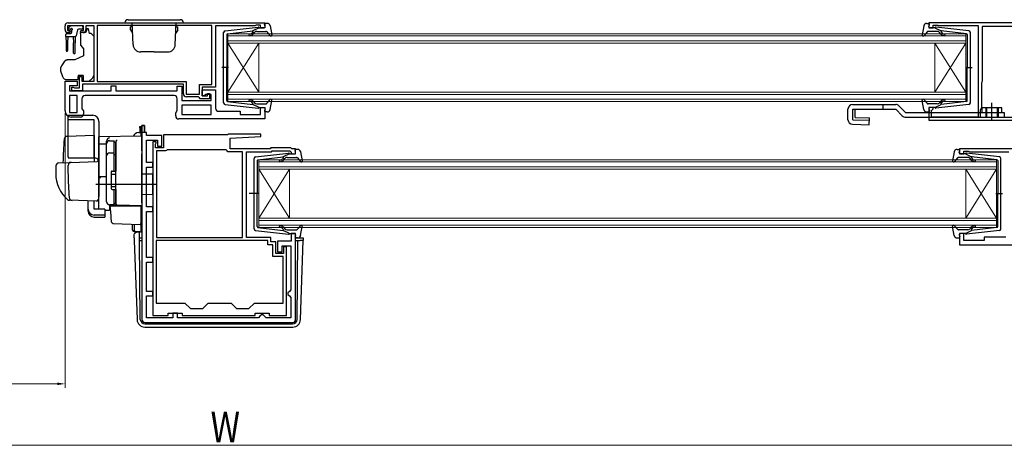
# Model space of a CAD drawing. Extents: x 0 to 990, y 0 to 1602.
# Drawn here: x 295 to 616, y 1015 to 1153 of the extents above; entities that cross this region are included whole.
import ezdxf

# ---------------------------------------------------------------- set-up
doc = ezdxf.new("R2010")
doc.units = 0
doc.linetypes.add('YHIDDEN_1', pattern=[4, 3, -1])
for name, color, linetype, lineweight in [('YKK_11', 7, 'CONTINUOUS', 30), ('YKK_12', 2, 'CONTINUOUS', 13), ('YKK_13', 4, 'CONTINUOUS', 30), ('YKK_D', 6, 'CONTINUOUS', 13)]:
    doc.layers.add(name, color=color, linetype=linetype, lineweight=lineweight)
doc.styles.add('text-b', font='extslim2.shx', dxfattribs={"width": 0.8, "bigfont": 'extfont2.shx'})

msp = doc.modelspace()

# ---------------------------------------------------------------- linework, layer by layer
at = {"layer": 'YKK_11', "linetype": 'ByBlock', "lineweight": -2, "ltscale": 0.5}
for p, q in [((310, 1149.86), (310, 1151.06)), ((316, 1151.06), (310.8, 1151.06)), ((310.8, 1151.06), (310.8, 1149.56)), ((311, 1152.06), (375, 1152.06)), ((316, 1149.56), (316, 1151.06)), ((319.5, 1151.06), (316.8, 1151.06)), ((316.8, 1151.06), (316.8, 1149.86)), ((319.5, 1133.06), (319.5, 1151.06)), ((357.7, 1151.16), (320.4, 1151.16)), ((357.7, 1151.16), (320.4, 1151.16)), ((320.4, 1151.16), (320.4, 1132.96)), ((357.7, 1131.96), (357.7, 1151.16)), ((371.7, 1151.06), (359, 1151.06)), ((359, 1151.06), (359, 1131.06)), ((371.92, 1151.16), (371.7, 1151.06)), ((372.15, 1151.26), (371.92, 1151.16)), ((373.6, 1151.26), (372.15, 1151.26)), ((373.6, 1150.46), (373.6, 1151.26)), ((375, 1150.46), (373.6, 1150.46)), ((375, 1152.06), (375, 1150.46)), ((641, 1152.06), (591, 1152.06)), ((591, 1152.06), (591, 1150.46)), ((591, 1150.46), (592.4, 1150.46)), ((592.4, 1150.46), (592.4, 1151.26)), ((592.4, 1151.26), (593.97, 1151.26)), ((593.97, 1151.26), (594.13, 1151.21)), ((594.13, 1151.21), (594.3, 1151.16)), ((594.3, 1151.16), (607, 1151.16)), ((607, 1151.16), (607, 1121.36)), ((639.8, 1150.86), (608.3, 1150.86)), ((608.3, 1150.86), (608.3, 1132.96)), ((310.8, 1149.56), (311.6, 1149.56)), ((311.5, 1148.86), (311, 1148.86)), ((311.9, 1149.26), (311.5, 1148.86)), ((311.6, 1149.56), (311.9, 1149.26)), ((314.9, 1149.26), (315.2, 1149.56)), ((315.3, 1148.86), (314.9, 1149.26)), ((315.2, 1149.56), (316, 1149.56)), ((315.8, 1148.86), (315.3, 1148.86)), ((314.7, 1130.86), (314.7, 1134.56)), ((314.7, 1134.56), (315.5, 1134.56)), ((315.5, 1134.56), (315.5, 1133.06)), ((310, 1123.36), (310, 1133.06)), ((310, 1133.06), (314, 1133.06)), ((314, 1131.56), (311.5, 1131.56)), ((311.5, 1131.56), (311.5, 1129.86)), ((312.2, 1129.86), (312.2, 1131.06)), ((312.2, 1131.06), (312.6, 1131.06)), ((312.6, 1131.06), (312.82, 1130.96)), ((312.82, 1130.96), (313.05, 1130.86)), ((313.05, 1130.86), (314.7, 1130.86)), ((314, 1133.06), (314, 1131.56)), ((315.5, 1133.06), (319.5, 1133.06)), ((348.5, 1132.06), (315.7, 1132.06)), ((315.7, 1132.06), (315.7, 1129.86)), ((320.4, 1132.96), (349.4, 1132.96)), ((325, 1129.86), (325, 1131.56)), ((325, 1131.56), (326.5, 1131.56)), ((326.5, 1131.56), (326.5, 1129.86)), ((346.5, 1129.86), (346.5, 1131.46)), ((346.5, 1131.46), (348, 1131.46)), ((348, 1131.46), (348, 1126.76)), ((348.5, 1128.96), (348.5, 1132.06)), ((349.4, 1132.96), (349.4, 1128.86)), ((353.7, 1128.86), (353.7, 1131.96)), ((353.7, 1131.96), (357.7, 1131.96)), ((359, 1131.06), (354.6, 1131.06)), ((354.6, 1131.06), (354.6, 1128.26)), ((608.2, 1132.74), (608.1, 1132.52)), ((608.1, 1132.52), (608.1, 1124.36)), ((608.3, 1132.96), (608.2, 1132.74)), ((311.5, 1129.86), (325, 1129.86)), ((314, 1128.36), (311.5, 1128.36)), ((311.5, 1128.36), (311.5, 1122.86)), ((315.7, 1129.86), (312.2, 1129.86)), ((314, 1122.86), (314, 1128.36)), ((314, 1122.86), (314, 1128.36)), ((345.5, 1128.36), (316.5, 1128.36)), ((326.5, 1129.86), (346.5, 1129.86)), ((349.4, 1128.86), (353.7, 1128.86)), ((353.4, 1127.96), (349.5, 1127.96)), ((353.7, 1127.66), (353.4, 1127.96)), ((354, 1127.36), (353.7, 1127.66)), ((354.6, 1128.26), (354.6, 1130.26)), ((354.6, 1130.26), (359, 1130.26)), ((354.6, 1128.26), (356.3, 1128.26)), ((355.3, 1128.26), (354.6, 1128.26)), ((355.8, 1128.76), (355.3, 1128.26)), ((357.5, 1128.76), (355.8, 1128.76)), ((356.3, 1128.26), (356.3, 1129.06)), ((356.3, 1129.06), (357, 1129.06)), ((357, 1129.06), (357, 1127.36)), ((357.5, 1126.76), (357.5, 1128.76)), ((359, 1130.26), (359, 1124.26)), ((315.5, 1127.36), (315.5, 1124.08)), ((346.5, 1123.48), (346.5, 1127.36)), ((348, 1126.76), (357.5, 1126.76)), ((357.5, 1125.26), (348, 1125.26)), ((357.5, 1125.26), (348, 1125.26)), ((348, 1125.26), (348, 1122.26)), ((357, 1127.36), (354, 1127.36)), ((357.5, 1122.26), (357.5, 1125.26)), ((373.6, 1122.16), (373.6, 1124.46)), ((373.6, 1124.46), (375, 1124.46)), ((375, 1124.46), (375, 1120.76)), ((592.4, 1124.46), (591, 1124.46)), ((591, 1124.46), (591, 1120.36)), ((592.4, 1124.06), (592.4, 1124.46)), ((608.1, 1124.36), (607.7, 1123.67)), ((311.5, 1122.86), (314, 1122.86)), ((315, 1121.36), (312, 1121.36)), ((315.5, 1124.08), (316, 1123.36)), ((316, 1123.36), (316, 1122.36)), ((346, 1122.76), (346.5, 1123.48)), ((346, 1121.76), (346, 1122.76)), ((348, 1122.26), (357.5, 1122.26)), ((360, 1123.26), (367, 1123.26)), ((367, 1123.26), (367, 1122.16)), ((367, 1122.16), (373.6, 1122.16)), ((591.9, 1123.56), (592.1, 1123.76)), ((591.9, 1121.36), (591.9, 1123.56)), ((607, 1121.36), (591.9, 1121.36)), ((592.1, 1123.76), (592.4, 1124.06)), ((607.7, 1123.67), (607.7, 1121.36)), ((607.7, 1121.36), (632.9, 1121.36)), ((335, 1118.66), (335, 1055.56)), ((335.8, 1118.66), (335, 1118.66)), ((335.8, 1116.36), (335.8, 1118.66)), ((375, 1120.76), (347, 1120.76)), ((591, 1120.36), (631.7, 1120.36)), ((336.5, 1116.36), (335.8, 1116.36)), ((336.5, 1115.36), (336.5, 1116.36)), ((341.5, 1115.36), (336.5, 1115.36)), ((341.5, 1111.86), (341.5, 1115.36)), ((362.9, 1115.56), (342, 1115.56)), ((342, 1115.56), (342, 1111.36)), ((363.2, 1115.86), (362.9, 1115.56)), ((373.69, 1115.86), (363.2, 1115.86)), ((363.7, 1114.56), (373.71, 1115.09)), ((373.71, 1115.09), (373.69, 1115.86)), ((336.5, 1106.56), (336.5, 1113.86)), ((336.5, 1113.86), (340.1, 1113.86)), ((338.6, 1113.36), (338.6, 1056.76)), ((339.6, 1113.36), (338.6, 1113.36)), ((339.4, 1112.52), (339.5, 1112.74)), ((339.4, 1111.36), (339.4, 1112.52)), ((339.5, 1112.74), (339.6, 1112.96)), ((339.6, 1112.96), (339.6, 1113.36)), ((340.1, 1113.86), (340.1, 1111.86)), ((340.1, 1111.86), (341.5, 1111.86)), ((363.7, 1111.06), (363.7, 1114.56)), ((342, 1111.36), (339.4, 1111.36)), ((339.8, 1110.36), (339.8, 1082.16)), ((339.8, 1110.36), (339.8, 1082.16)), ((342.7, 1110.36), (339.8, 1110.36)), ((342.96, 1110.51), (342.7, 1110.36)), ((343.22, 1110.66), (342.96, 1110.51)), ((362.4, 1110.66), (343.22, 1110.66)), ((362.7, 1110.36), (362.4, 1110.66)), ((363, 1110.06), (362.7, 1110.36)), ((367.7, 1110.06), (363, 1110.06)), ((376.7, 1111.06), (363.7, 1111.06)), ((367.7, 1082.16), (367.7, 1110.06)), ((369, 1082.16), (369, 1110.06)), ((369, 1110.06), (377.11, 1110.06)), ((377, 1111.36), (376.7, 1111.06)), ((383.5, 1111.36), (377, 1111.36)), ((377.11, 1110.06), (377.41, 1110.36)), ((377.41, 1110.36), (383.09, 1110.36)), ((383.09, 1110.36), (383.51, 1109.94)), ((383.8, 1111.06), (383.5, 1111.36)), ((383.51, 1109.94), (383.6, 1109.74)), ((383.6, 1109.74), (383.9, 1109.46)), ((385, 1111.06), (383.8, 1111.06)), ((383.9, 1109.46), (385, 1109.46)), ((385, 1109.46), (385, 1111.06)), ((665, 1111.06), (601, 1111.06)), ((601, 1111.06), (601, 1109.46)), ((601, 1109.46), (602.4, 1109.46)), ((602.4, 1109.46), (602.4, 1110.26)), ((602.4, 1110.26), (603.85, 1110.26)), ((603.85, 1110.26), (604.08, 1110.16)), ((604.08, 1110.16), (604.3, 1110.06)), ((604.3, 1110.06), (617, 1110.06)), ((338.6, 1106.56), (336.5, 1106.56)), ((336.5, 1092.16), (336.5, 1105.06)), ((336.5, 1105.06), (338.6, 1105.06)), ((338.6, 1105.06), (338.6, 1106.56)), ((338.6, 1092.16), (336.5, 1092.16)), ((336.5, 1075.66), (336.5, 1090.66)), ((336.5, 1090.66), (338.6, 1090.66)), ((338.6, 1090.66), (338.6, 1092.16)), ((385, 1083.46), (383.6, 1083.46)), ((383.6, 1083.46), (383.6, 1080.96)), ((385, 1055.56), (385, 1083.46)), ((602.4, 1083.46), (601, 1083.46)), ((601, 1083.46), (601, 1079.76)), ((602.4, 1081.16), (602.4, 1083.46)), ((376, 1081.16), (339.6, 1081.16)), ((376, 1081.16), (339.6, 1081.16)), ((339.6, 1081.16), (339.6, 1060.86)), ((339.8, 1082.16), (367.7, 1082.16)), ((377, 1082.16), (369, 1082.16)), ((376, 1079.76), (376, 1081.16)), ((377.6, 1079.76), (376, 1079.76)), ((377, 1080.76), (377, 1082.16)), ((378.6, 1080.76), (377, 1080.76)), ((377.6, 1075.96), (377.6, 1079.76)), ((378.6, 1076.96), (378.6, 1080.76)), ((383.6, 1080.96), (379.1, 1080.96)), ((379.1, 1080.96), (379.1, 1077.56)), ((380.6, 1077.56), (380.6, 1079.46)), ((380.6, 1079.46), (383.5, 1079.46)), ((383.5, 1079.46), (383.5, 1065.16)), ((601, 1079.76), (629, 1079.76)), ((609, 1081.16), (602.4, 1081.16)), ((616, 1082.26), (609, 1082.26)), ((609, 1082.26), (609, 1081.16)), ((381.1, 1076.96), (378.6, 1076.96)), ((379.1, 1077.56), (380.6, 1077.56)), ((382, 1079.16), (381.1, 1079.16)), ((381.1, 1079.16), (381.1, 1076.96)), ((382, 1056.76), (382, 1079.16)), ((338.6, 1075.66), (336.5, 1075.66)), ((336.5, 1064.66), (336.5, 1074.16)), ((336.5, 1074.16), (338.6, 1074.16)), ((338.6, 1074.16), (338.6, 1075.66)), ((381, 1075.96), (377.6, 1075.96)), ((381, 1060.86), (381, 1075.96)), ((338.6, 1064.66), (336.5, 1064.66)), ((338.6, 1063.16), (338.6, 1064.66)), ((383, 1064.66), (382.5, 1064.16)), ((382.5, 1064.16), (382.5, 1063.66)), ((382.5, 1063.66), (383, 1063.16)), ((383.5, 1065.16), (383, 1064.66)), ((336.5, 1056.06), (336.5, 1063.16)), ((336.5, 1063.16), (338.6, 1063.16)), ((339.6, 1060.86), (349, 1060.86)), ((349, 1060.86), (350.8, 1059.06)), ((354.8, 1059.06), (356.6, 1060.86)), ((356.6, 1060.86), (364, 1060.86)), ((364, 1060.86), (365.8, 1059.06)), ((369.8, 1059.06), (371.6, 1060.86)), ((371.6, 1060.86), (381, 1060.86)), ((383, 1063.16), (383.5, 1062.66)), ((383.5, 1062.66), (383.5, 1056.06)), ((343.6, 1056.76), (343.6, 1057.56)), ((343.6, 1057.56), (348.1, 1057.56)), ((346.6, 1057.56), (345.1, 1057.56)), ((345.1, 1057.56), (345.1, 1056.06)), ((346.6, 1056.06), (346.6, 1057.56)), ((348.1, 1057.56), (348.1, 1056.76)), ((350.8, 1059.06), (354.8, 1059.06)), ((365.8, 1059.06), (369.8, 1059.06)), ((371.9, 1056.76), (371.9, 1057.56)), ((371.9, 1057.56), (376.4, 1057.56)), ((373.9, 1057.06), (373.4, 1056.56)), ((374.4, 1057.06), (373.9, 1057.06)), ((374.9, 1056.56), (374.4, 1057.06)), ((376.4, 1057.56), (376.4, 1056.76)), ((336, 1054.56), (384, 1054.56)), ((345.1, 1056.06), (336.5, 1056.06)), ((338.6, 1056.76), (343.6, 1056.76)), ((372.9, 1056.06), (346.6, 1056.06)), ((348.1, 1056.76), (371.9, 1056.76)), ((373.4, 1056.56), (372.9, 1056.06)), ((375.4, 1056.06), (374.9, 1056.56)), ((383.5, 1056.06), (375.4, 1056.06)), ((376.4, 1056.76), (382, 1056.76))]:
    msp.add_line(p, q, dxfattribs=at)
at = {"layer": 'YKK_11', "linetype": 'ByBlock', "lineweight": 30, "ltscale": 0.5}
for p, q in [((335, 1116.36), (335, 1118.66)), ((335, 1118.66), (335.8, 1118.66)), ((335.8, 1118.66), (335.8, 1116.36)), ((335.8, 1118.66), (335.8, 1116.36)), ((335.8, 1116.36), (335, 1116.36))]:
    msp.add_line(p, q, dxfattribs=at)
at = {"layer": 'YKK_11', "linetype": 'ByBlock', "lineweight": -2, "ltscale": 0.5}
for centre, radius, start, end in [((311, 1151.06), 1, 90, 180), ((311, 1149.86), 1, 180, 270), ((315.8, 1149.86), 1, 270, 360), ((316.5, 1127.36), 1, 90, 180), ((345.5, 1127.36), 1, 0, 90), ((349.5, 1128.96), 1, 180, 270), ((360, 1124.26), 1, 180, 270), ((312, 1123.36), 2, 180, 270), ((315, 1122.36), 1, 270, 360), ((347, 1121.76), 1, 180, 270), ((336, 1055.56), 1, 180, 270), ((384, 1055.56), 1, 270, 360)]:
    msp.add_arc(centre, radius, start, end, dxfattribs=at)
at = {"layer": 'YKK_12'}
for p, q in [((363, 1148.46), (603, 1148.46)), ((363, 1145.46), (363, 1148.46)), ((603, 1147.76), (363, 1147.76)), ((603, 1148.46), (603, 1145.46)), ((363, 1146.16), (603, 1146.16)), ((603, 1145.46), (363, 1145.46)), ((363, 1145.46), (363, 1129.46)), ((363, 1145.46), (373, 1129.46)), ((363, 1129.46), (373, 1145.46)), ((373, 1145.46), (373, 1129.46)), ((593, 1145.46), (593, 1129.46)), ((603, 1145.46), (593, 1129.46)), ((603, 1129.46), (593, 1145.46)), ((603, 1145.46), (603, 1129.46)), ((363, 1129.46), (603, 1129.46)), ((363, 1126.46), (363, 1129.46)), ((603, 1128.76), (363, 1128.76)), ((603, 1129.46), (603, 1126.46)), ((363, 1127.16), (603, 1127.16)), ((603, 1126.46), (363, 1126.46)), ((373, 1107.46), (613, 1107.46)), ((373, 1104.46), (373, 1107.46)), ((613, 1106.76), (373, 1106.76)), ((373, 1105.16), (613, 1105.16)), ((613, 1107.46), (613, 1104.46)), ((613, 1104.46), (373, 1104.46)), ((373, 1104.46), (373, 1088.46)), ((373, 1104.46), (383, 1088.46)), ((373, 1088.46), (383, 1104.46)), ((383, 1104.46), (383, 1088.46)), ((603, 1104.46), (603, 1088.46)), ((613, 1104.46), (603, 1088.46)), ((613, 1088.46), (603, 1104.46)), ((613, 1104.46), (613, 1088.46)), ((373, 1088.46), (613, 1088.46)), ((373, 1085.46), (373, 1088.46)), ((613, 1087.76), (373, 1087.76)), ((373, 1086.16), (613, 1086.16)), ((613, 1088.46), (613, 1085.46)), ((613, 1085.46), (373, 1085.46))]:
    msp.add_line(p, q, dxfattribs=at)
at = {"layer": 'YKK_13'}
for p, q in [((311.14, 1150.48), (311.64, 1150.98)), ((311.69, 1149.96), (311.35, 1149.96)), ((315.45, 1151.06), (311.85, 1151.06)), ((315.45, 1149.96), (314.38, 1149.96)), ((315.75, 1150.76), (315.75, 1150.26)), ((317.6, 1150.06), (317.1, 1150.06)), ((317.1, 1150.06), (317.1, 1149.86)), ((318, 1148.56), (317.6, 1150.06)), ((329.5, 1152.06), (348.5, 1152.06)), ((330.5, 1153.06), (347.5, 1153.06)), ((331.88, 1150.76), (331.3, 1150.76)), ((331.3, 1149.77), (331.3, 1150.76)), ((332.12, 1144.98), (331.87, 1152.06)), ((345.88, 1144.98), (346.13, 1152.06)), ((346.12, 1150.76), (346.7, 1150.76)), ((346.7, 1149.77), (346.7, 1150.76)), ((362.04, 1149.42), (372.78, 1150.66)), ((373.1, 1150.46), (371.1, 1149.45)), ((373.1, 1150.46), (374.8, 1150.46)), ((375.09, 1150.84), (374.91, 1151.48)), ((375.77, 1151.86), (375.2, 1151.86)), ((376.75, 1151.05), (377.29, 1148.12)), ((589.35, 1151.05), (588.8, 1148.12)), ((590.33, 1151.86), (590.9, 1151.86)), ((591.01, 1150.84), (591.19, 1151.48)), ((593, 1150.46), (591.3, 1150.46)), ((593, 1150.46), (595, 1149.45)), ((604.06, 1149.42), (593.32, 1150.66)), ((310.25, 1147.56), (310.25, 1148.26)), ((310.25, 1147.56), (313.28, 1147.56)), ((310.25, 1147.56), (310.35, 1145.56)), ((310.55, 1148.56), (311.85, 1148.56)), ((310.95, 1147.56), (310.85, 1145.56)), ((312.15, 1149.5), (312.15, 1148.86)), ((312.65, 1147.56), (312.75, 1145.56)), ((313.35, 1147.57), (313.25, 1145.56)), ((314.09, 1149.74), (313.57, 1147.79)), ((316.63, 1148.86), (315, 1148.86)), ((315, 1148.56), (315, 1148.86)), ((315, 1148.56), (315, 1144.94)), ((318.29, 1148.56), (318, 1148.56)), ((319.35, 1147.71), (318.65, 1148.42)), ((319.5, 1136.5), (319.5, 1147.36)), ((331.3, 1149.77), (331.95, 1148.64)), ((346.7, 1149.77), (346.05, 1148.64)), ((361.6, 1126.01), (361.6, 1148.92)), ((362.6, 1148.2), (362.6, 1137.46)), ((362.87, 1148.5), (371.1, 1149.45)), ((371.11, 1149.1), (370.79, 1148.72)), ((371.17, 1148.4), (371.6, 1148.91)), ((372.37, 1149.26), (375.37, 1149.26)), ((375.59, 1149.17), (376.78, 1147.86)), ((590.51, 1149.17), (589.32, 1147.86)), ((593.73, 1149.26), (590.73, 1149.26)), ((594.92, 1148.4), (594.5, 1148.91)), ((594.99, 1149.1), (595.31, 1148.72)), ((603.23, 1148.5), (595, 1149.45)), ((603.5, 1148.2), (603.5, 1137.46)), ((604.5, 1126.01), (604.5, 1148.92)), ((310.35, 1145.56), (310.35, 1143.01)), ((310.85, 1145.56), (310.85, 1143.01)), ((312.75, 1142.21), (312.75, 1145.56)), ((313.25, 1142.21), (313.25, 1145.56)), ((315.12, 1144.62), (316, 1143.56)), ((316, 1143.56), (316, 1141.26)), ((316, 1141.26), (313.21, 1139.96)), ((339, 1142.56), (334.62, 1142.56)), ((339, 1142.56), (343.38, 1142.56)), ((308.5, 1137.14), (308.5, 1136.54)), ((313.21, 1139.96), (310.67, 1139.96)), ((363.18, 1137.46), (361.05, 1137.46)), ((362.6, 1126.73), (362.6, 1137.46)), ((602.92, 1137.46), (605.05, 1137.46)), ((603.5, 1126.73), (603.5, 1137.46)), ((308.53, 1136.37), (309.19, 1134.55)), ((314.3, 1134.86), (314.3, 1134.56)), ((315.9, 1134.86), (314.3, 1134.86)), ((314.3, 1133.56), (314.3, 1134.56)), ((315.9, 1134.86), (315.9, 1133.06)), ((317.9, 1133.06), (318.91, 1134.08)), ((319.5, 1135.49), (319.5, 1136.5)), ((310.6, 1133.56), (314.3, 1133.56)), ((315.9, 1133.06), (317.9, 1133.06)), ((362.04, 1125.51), (372.78, 1124.27)), ((362.87, 1126.43), (371.1, 1125.48)), ((371.11, 1125.82), (370.79, 1126.21)), ((373.1, 1124.46), (371.1, 1125.48)), ((371.17, 1126.53), (371.6, 1126.02)), ((372.37, 1125.66), (375.37, 1125.66)), ((373.1, 1124.46), (374.8, 1124.46)), ((375.59, 1125.76), (376.78, 1127.07)), ((376.75, 1123.88), (377.29, 1126.81)), ((566.2, 1125.46), (580.21, 1125.46)), ((576, 1125.46), (576, 1123.96)), ((581.27, 1125.02), (583.43, 1122.86)), ((589.35, 1123.88), (588.8, 1126.81)), ((590.51, 1125.76), (589.32, 1127.07)), ((593.73, 1125.66), (590.73, 1125.66)), ((593, 1124.46), (591.3, 1124.46)), ((593, 1124.46), (595, 1125.48)), ((604.06, 1125.51), (593.32, 1124.27)), ((594.92, 1126.53), (594.5, 1126.02)), ((594.99, 1125.82), (595.31, 1126.21)), ((603.23, 1126.43), (595, 1125.48)), ((614.7, 1124.36), (608.3, 1124.36)), ((608.3, 1122.86), (608.3, 1124.36)), ((611.5, 1120.46), (611.5, 1126.02)), ((614.7, 1122.86), (614.7, 1124.36)), ((311, 1108.46), (311, 1121.96)), ((311, 1121.96), (319, 1121.96)), ((375.09, 1124.08), (374.91, 1123.44)), ((375.77, 1123.06), (375.2, 1123.06)), ((564.7, 1120.52), (564.7, 1123.96)), ((564.7, 1120.52), (564.7, 1123.96)), ((566.32, 1123.96), (580.21, 1123.96)), ((566.32, 1120.52), (566.32, 1123.96)), ((567.04, 1121.26), (567.04, 1123.96)), ((567.04, 1121.26), (571.7, 1121.13)), ((571.64, 1118.87), (571.7, 1121.13)), ((580.21, 1123.96), (582.37, 1121.8)), ((583.43, 1122.86), (615.5, 1122.86)), ((583.43, 1121.36), (615.5, 1121.36)), ((590.33, 1123.06), (590.9, 1123.06)), ((591.01, 1124.08), (591.19, 1123.44)), ((613.5, 1122.86), (613.5, 1121.36)), ((615.5, 1122.86), (615.5, 1121.36)), ((319.5, 1120.46), (311, 1120.46)), ((319.5, 1107.96), (319.5, 1120.46)), ((321, 1119.96), (321, 1095.66)), ((334.3, 1118.36), (334.7, 1118.36)), ((334.3, 1117.86), (334.3, 1118.36)), ((334.3, 1117.86), (334.3, 1116.34)), ((334.7, 1118.36), (334.7, 1117.86)), ((334.7, 1116.36), (334.7, 1117.86)), ((566.16, 1119.02), (571.64, 1118.87)), ((566.32, 1120.52), (571.68, 1120.36)), ((319.5, 1115.4), (310.67, 1115.1)), ((319.5, 1115.4), (319.5, 1106.9)), ((335, 1115.16), (321, 1114.91)), ((321, 1112.68), (321, 1114.91)), ((333.88, 1116.31), (334.3, 1116.34)), ((334.3, 1116.34), (334.7, 1116.36)), ((334.7, 1116.36), (334.7, 1115.15)), ((335, 1110.36), (335, 1115.16)), ((321, 1114.46), (321, 1114.47)), ((321, 1114.26), (321, 1114.46)), ((321, 1112.68), (323.5, 1112.72)), ((321, 1101.51), (321, 1112.68)), ((323.5, 1112.78), (323.5, 1113.57)), ((323.5, 1093.82), (323.5, 1112.78)), ((323.5, 1093.81), (323.5, 1112.69)), ((324.5, 1113.69), (326, 1113.69)), ((326, 1103.81), (326, 1113.71)), ((326, 1113.18), (326.5, 1113.18)), ((326.5, 1113.3), (326.5, 1113.34)), ((326.5, 1109.66), (326.5, 1113.3)), ((326.5, 1113.18), (326.5, 1103.81)), ((326.5, 1111.99), (326.5, 1111.54)), ((324.5, 1109.74), (326, 1109.74)), ((326, 1109.22), (326.5, 1109.22)), ((326.5, 1109.18), (326.5, 1109.66)), ((326.5, 1093.74), (326.5, 1109.18)), ((335, 1110.36), (335, 1109.4)), ((335, 1093.46), (335, 1109.4)), ((371.94, 1108.42), (382.68, 1109.66)), ((372.76, 1107.5), (381, 1108.45)), ((383, 1109.46), (381, 1108.45)), ((382.26, 1108.26), (385.26, 1108.26)), ((383, 1109.46), (384.7, 1109.46)), ((384.99, 1109.84), (384.81, 1110.48)), ((385.67, 1110.86), (385.1, 1110.86)), ((386.65, 1110.05), (387.19, 1107.12)), ((599.25, 1110.05), (598.7, 1107.12)), ((600.23, 1110.86), (600.8, 1110.86)), ((603.63, 1108.26), (600.63, 1108.26)), ((600.91, 1109.84), (601.09, 1110.48)), ((602.9, 1109.46), (601.2, 1109.46)), ((602.9, 1109.46), (604.9, 1108.45)), ((613.96, 1108.42), (603.22, 1109.66)), ((613.13, 1107.5), (604.9, 1108.45)), ((307, 1105.5), (307, 1102.96)), ((307.97, 1106.5), (311.75, 1106.63)), ((311, 1102.96), (311, 1105.66)), ((320, 1107.96), (311.13, 1107.96)), ((311.75, 1106.63), (320.48, 1106.94)), ((321, 1106.44), (321, 1095.96)), ((371.5, 1085.01), (371.5, 1107.92)), ((372.5, 1107.2), (372.5, 1096.46)), ((381.01, 1108.1), (380.69, 1107.72)), ((381.07, 1107.4), (381.5, 1107.91)), ((385.49, 1108.17), (386.68, 1106.86)), ((600.41, 1108.17), (599.22, 1106.86)), ((604.82, 1107.4), (604.4, 1107.91)), ((604.88, 1108.1), (605.21, 1107.72)), ((613.4, 1107.2), (613.4, 1096.46)), ((614.4, 1085.01), (614.4, 1107.92)), ((321, 1102.66), (321, 1103.26)), ((321, 1101.66), (321, 1102.26)), ((323.5, 1101.96), (321, 1101.91)), ((321, 1098.17), (321, 1101.91)), ((325, 1103.51), (325, 1098.11)), ((325, 1102.81), (326.5, 1102.81)), ((325.3, 1103.81), (326.5, 1103.81)), ((326.5, 1103.96), (326.5, 1104.46)), ((338.5, 1102.76), (335, 1102.82)), ((338.5, 1102.76), (338.5, 1096.16)), ((339.5, 1099.46), (320, 1099.46)), ((321, 1101.14), (321, 1101.51)), ((321, 1100.18), (321, 1101.14)), ((321, 1100.14), (321, 1100.18)), ((321, 1098.66), (321, 1099.26)), ((325, 1098.81), (326.5, 1098.81)), ((320.96, 1095.7), (320.77, 1094.41)), ((321, 1095.96), (320.96, 1095.7)), ((321, 1097.66), (321, 1098.26)), ((321, 1097.66), (321, 1098.26)), ((321, 1097.66), (321, 1098.26)), ((321, 1097.34), (321, 1098.17)), ((321, 1097.66), (321, 1095.96)), ((321, 1097.66), (321, 1095.96)), ((321, 1091.59), (321, 1097.34)), ((325.3, 1097.81), (326.5, 1097.81)), ((326, 1092.81), (326, 1097.81)), ((326.5, 1097.81), (326.5, 1093.31)), ((326.5, 1097.26), (326.5, 1097.76)), ((338.5, 1096.16), (335, 1096.1)), ((373.08, 1096.46), (369.95, 1096.46)), ((372.5, 1085.73), (372.5, 1096.46)), ((612.82, 1096.46), (614.95, 1096.46)), ((613.4, 1085.73), (613.4, 1096.46)), ((312.26, 1094.26), (311.41, 1094.29)), ((320.26, 1093.98), (311.43, 1094.29)), ((317.5, 1091.45), (317.5, 1094.08)), ((319.5, 1091.45), (319.5, 1094.01)), ((326.98, 1092.74), (324.47, 1092.82)), ((324.47, 1092.82), (324.47, 1091.04)), ((326, 1092.81), (324.5, 1092.81)), ((324.98, 1089.3), (324.7, 1092.46)), ((324.7, 1092.46), (324.73, 1092.46)), ((324.73, 1092.46), (334.7, 1092.46)), ((326, 1093.31), (326.5, 1093.31)), ((326.5, 1093.24), (326.5, 1093.74)), ((335, 1092.46), (326.98, 1092.74)), ((334, 1092.49), (335, 1092.46)), ((334.7, 1092.47), (334.7, 1084.46)), ((334.7, 1092.46), (334.7, 1089.11)), ((335, 1093.46), (335, 1092.46)), ((317.5, 1090.79), (317.5, 1091.45)), ((322.9, 1091.45), (319.5, 1091.45)), ((319.5, 1089.51), (322.9, 1089.51)), ((322.9, 1091.45), (322.9, 1089.51)), ((322.9, 1091.07), (324.47, 1091.04)), ((322.9, 1089.51), (322.9, 1088.84)), ((325.02, 1088.85), (324.98, 1089.3)), ((334.7, 1089.11), (334.7, 1088.48)), ((319.5, 1088.84), (322.9, 1088.84)), ((325.16, 1087.23), (325.02, 1088.85)), ((325.64, 1086.77), (334.39, 1086.47)), ((332, 1084.6), (332, 1086.55)), ((332.53, 1086.53), (332.53, 1084.57)), ((334.7, 1088.48), (334.7, 1086.77)), ((385.49, 1084.76), (386.68, 1086.07)), ((600.41, 1084.76), (599.22, 1086.07)), ((332.73, 1084.08), (332.47, 1084.1)), ((332.49, 1082.04), (332.52, 1083.07)), ((332.92, 1084.07), (332.73, 1084.08)), ((332.88, 1084.1), (332.96, 1084.07)), ((332.96, 1084.07), (332.97, 1084.07)), ((333.88, 1084.01), (332.98, 1084.07)), ((333.52, 1084.03), (334.24, 1084.03)), ((333.52, 1084.03), (334.24, 1084.03)), ((333.52, 1084.03), (333.52, 1084.03)), ((334.3, 1083.99), (333.88, 1084.01)), ((334.25, 1083.16), (334.24, 1084.03)), ((334.25, 1082.68), (334.25, 1083.16)), ((334.26, 1081.16), (334.25, 1082.68)), ((334.7, 1083.96), (334.3, 1083.99)), ((334.7, 1084.46), (334.7, 1083.96)), ((335, 1083.95), (334.7, 1083.96)), ((371.94, 1084.51), (382.68, 1083.27)), ((372.76, 1085.43), (381, 1084.48)), ((381.01, 1084.82), (380.69, 1085.21)), ((383, 1083.46), (381, 1084.48)), ((381.07, 1085.53), (381.5, 1085.02)), ((382.26, 1084.66), (385.26, 1084.66)), ((383, 1083.46), (384.7, 1083.46)), ((384.99, 1083.08), (384.81, 1082.44)), ((386.65, 1082.88), (387.19, 1085.81)), ((599.25, 1082.88), (598.7, 1085.81)), ((603.63, 1084.66), (600.63, 1084.66)), ((600.91, 1083.08), (601.09, 1082.44)), ((602.9, 1083.46), (601.2, 1083.46)), ((602.9, 1083.46), (604.9, 1084.48)), ((613.96, 1084.51), (603.22, 1083.27)), ((604.82, 1085.53), (604.4, 1085.02)), ((604.88, 1084.82), (605.21, 1085.21)), ((613.13, 1085.43), (604.9, 1084.48)), ((332.49, 1082.04), (332.52, 1081.16)), ((332.52, 1081.16), (333.42, 1055.48)), ((334.26, 1082.06), (335, 1082.06)), ((334.49, 1055.55), (334.26, 1081.16)), ((334.26, 1081.16), (335, 1081.16)), ((385, 1082.06), (387.01, 1082.06)), ((385, 1081.16), (385.74, 1081.16)), ((385.67, 1082.06), (385.1, 1082.06)), ((385.51, 1055.55), (385.74, 1081.16)), ((385.74, 1081.16), (386.48, 1081.16)), ((387.48, 1081.16), (386.48, 1081.16)), ((386.58, 1055.48), (387.48, 1081.16)), ((387.51, 1082.04), (387.48, 1081.16)), ((600.23, 1082.06), (600.8, 1082.06)), ((335.99, 1054.06), (335.91, 1054.06)), ((335.99, 1054.06), (384.01, 1054.06)), ((384.09, 1054.06), (384.01, 1054.06)), ((335.91, 1053.06), (384.09, 1053.06))]:
    msp.add_line(p, q, dxfattribs=at)
at = {"layer": 'YKK_13', "linetype": 'YHIDDEN_1'}
for p, q in [((609.5, 1124.36), (609.5, 1121.36)), ((609.8, 1124.36), (609.8, 1121.36)), ((613.2, 1124.36), (613.2, 1121.36)), ((613.5, 1124.36), (613.5, 1122.86))]:
    msp.add_line(p, q, dxfattribs=at)
at = {"layer": 'YKK_13'}
for centre, radius, start, end in [((311.35, 1150.26), 0.3, 135, 270), ((311.85, 1150.76), 0.3, 90, 135), ((311.69, 1150.26), 0.3, 270, 326.9443), ((312.15, 1149.96), 0.25, 303.0557, 146.9443), ((314.38, 1149.66), 0.3, 90, 165), ((315.45, 1150.76), 0.3, 0, 90), ((315.45, 1150.26), 0.3, 270, 0), ((330.5, 1152.06), 1, 90, 180), ((347.5, 1152.06), 1, 0, 90), ((372.82, 1150.36), 0.3, 19.4712, 96.6209), ((374.8, 1150.76), 0.3, 270, 15.5654), ((375.2, 1151.56), 0.3, 90, 195.5654), ((375.77, 1150.86), 1, 10.5121, 90), ((590.33, 1150.86), 1, 90, 169.4879), ((590.9, 1151.56), 0.3, 344.4346, 90), ((591.3, 1150.76), 0.3, 164.4346, 270), ((593.28, 1150.36), 0.3, 83.3791, 160.5288), ((310.55, 1148.26), 0.3, 90, 180), ((311.85, 1148.86), 0.3, 270, 0), ((312.45, 1149.5), 0.3, 123.0557, 180), ((313.28, 1147.86), 0.3, 270, 345), ((315.8, 1149.86), 1.3, 309.7152, 0), ((318.29, 1148.06), 0.5, 45, 90), ((319, 1147.36), 0.5, 0, 45), ((362.1, 1148.92), 0.5, 96.6209, 180), ((362.9, 1148.2), 0.3, 96.6209, 180), ((370.03, 1148.11), 0.25, 90, 270), ((370.03, 1149.36), 1, 270, 320), ((370.03, 1149.36), 1.5, 270, 320), ((370.96, 1149.23), 0.2, 320, 96.6209), ((372.37, 1148.26), 1, 90, 140), ((375.37, 1148.96), 0.3, 42.3553, 90), ((377, 1148.06), 0.3, 222.3553, 10.5121), ((589.1, 1148.06), 0.3, 169.4879, 317.6447), ((590.73, 1148.96), 0.3, 90, 137.6447), ((593.73, 1148.26), 1, 40, 90), ((596.07, 1149.36), 1.5, 220, 270), ((595.14, 1149.23), 0.2, 83.3791, 220), ((596.07, 1149.36), 1, 220, 270), ((596.07, 1148.11), 0.25, 270, 90), ((603.2, 1148.2), 0.3, 0, 83.3791), ((604, 1148.92), 0.5, 0, 83.3791), ((315.5, 1144.94), 0.5, 180, 220), ((334.62, 1145.06), 2.5, 182, 270), ((343.38, 1145.06), 2.5, 270, 358), ((310.6, 1143.01), 0.25, 180, 0), ((313, 1142.21), 0.25, 180, 0), ((309, 1137.14), 0.5, 162.8538, 180), ((313.3, 1135.81), 5, 125.7954, 162.8538), ((309, 1136.54), 0.5, 180, 200), ((310.6, 1135.06), 1.5, 200, 270), ((317.5, 1135.49), 2, 315, 341.6867), ((317.5, 1135.49), 2, 341.6867, 0), ((362.1, 1126.01), 0.5, 180, 263.3791), ((362.9, 1126.73), 0.3, 180, 263.3791), ((370.03, 1126.81), 0.25, 90, 270), ((370.03, 1125.56), 1.5, 40, 90), ((370.03, 1125.56), 1, 40, 90), ((370.96, 1125.7), 0.2, 263.3791, 40), ((372.37, 1126.66), 1, 220, 270), ((372.82, 1124.56), 0.3, 263.3791, 340.5288), ((374.8, 1124.16), 0.3, 344.4346, 90), ((375.37, 1125.96), 0.3, 270, 317.6447), ((377, 1126.86), 0.3, 349.4879, 137.6447), ((566.2, 1123.96), 1.5, 90, 180), ((580.21, 1123.96), 1.5, 45, 90), ((589.1, 1126.86), 0.3, 42.3553, 190.5121), ((590.73, 1125.96), 0.3, 222.3553, 270), ((591.3, 1124.16), 0.3, 90, 195.5654), ((593.28, 1124.56), 0.3, 199.4712, 276.6209), ((593.73, 1126.66), 1, 270, 320), ((596.07, 1125.56), 1.5, 90, 140), ((595.14, 1125.7), 0.2, 140, 276.6209), ((596.07, 1125.56), 1, 90, 140), ((596.07, 1126.81), 0.25, 270, 90), ((603.2, 1126.73), 0.3, 276.6209, 0), ((604, 1126.01), 0.5, 276.6209, 0), ((319, 1119.96), 2, 0, 90), ((375.2, 1123.36), 0.3, 164.4346, 270), ((375.77, 1124.06), 1, 270, 349.4879), ((583.43, 1122.86), 1.5, 225, 270), ((590.33, 1124.06), 1, 190.5121, 270), ((590.9, 1123.36), 0.3, 270, 15.5654), ((566.2, 1120.52), 1.5, 180, 268.3634), ((310.71, 1114.1), 1, 92, 175.1492), ((334, 1114.32), 2, 93.5, 156.7567), ((424.3, 1104.46), 115, 175.1492, 178.9576), ((324.5, 1113.57), 1, 128.5722, 180), ((324.5, 1112.78), 0.998, 91.8752, 180.0176), ((324.5, 1112.69), 1, 90, 180), ((324.51, 1113.57), 1.01, 92.3929, 128.6594), ((327.07, 1113.29), 0.569, 98.6541, 174.8787), ((312, 1108.46), 1, 180, 210), ((324.5, 1108.74), 1, 90, 180), ((372, 1107.92), 0.5, 96.6209, 180), ((380.86, 1108.23), 0.2, 320, 96.6209), ((382.26, 1107.26), 1, 90, 140), ((382.71, 1109.36), 0.3, 19.4712, 96.6209), ((384.7, 1109.76), 0.3, 270, 15.5654), ((385.1, 1110.56), 0.3, 90, 195.5654), ((385.26, 1107.96), 0.3, 42.3553, 90), ((385.67, 1109.86), 1, 10.5121, 90), ((600.23, 1109.86), 1, 90, 169.4879), ((600.63, 1107.96), 0.3, 90, 137.6447), ((600.8, 1110.56), 0.3, 344.4346, 90), ((601.2, 1109.76), 0.3, 164.4346, 270), ((603.18, 1109.36), 0.3, 83.3791, 160.5288), ((603.63, 1107.26), 1, 40, 90), ((605.04, 1108.23), 0.2, 83.3791, 220), ((613.9, 1107.92), 0.5, 0, 83.3791), ((308, 1105.5), 1, 92, 180), ((312, 1105.66), 1, 92, 180), ((320, 1106.96), 1, 0, 90), ((320.5, 1106.44), 0.5, 0, 92), ((372.8, 1107.2), 0.3, 96.6209, 180), ((379.92, 1107.11), 0.25, 90, 270), ((379.92, 1108.36), 1, 270, 320), ((379.92, 1108.36), 1.5, 270, 320), ((386.9, 1107.06), 0.3, 222.3553, 10.5121), ((599, 1107.06), 0.3, 169.4879, 317.6447), ((605.97, 1108.36), 1.5, 220, 270), ((605.97, 1108.36), 1, 220, 270), ((605.97, 1107.11), 0.25, 270, 90), ((613.1, 1107.2), 0.3, 0, 83.3791), ((318, 1102.86), 11, 179.4814, 229.1719), ((392, 1102.97), 81, 180.0086, 185.5306), ((316.01, 1096.03), 7.72, 44.7071, 49.6811), ((325.3, 1103.51), 0.3, 90, 180), ((325.3, 1098.11), 0.3, 180, 270), ((311.46, 1095.29), 1, 229.1719, 268), ((312.37, 1095.26), 1, 185.5306, 268), ((320.27, 1094.48), 0.5, 268, 351.4692), ((324.5, 1093.82), 1, 180, 268), ((324.5, 1093.81), 1, 180, 270), ((327, 1093.24), 0.5, 180, 268), ((321.5, 1091.59), 0.5, 180, 196.5703), ((325.66, 1087.27), 0.5, 185, 268.027), ((334.4, 1086.77), 0.3, 268, 0), ((379.92, 1085.81), 0.25, 90, 270), ((379.92, 1084.56), 1.5, 40, 90), ((386.9, 1085.86), 0.3, 349.4879, 137.6447), ((599, 1085.86), 0.3, 42.3553, 190.5121), ((605.97, 1084.56), 1.5, 90, 140), ((605.97, 1085.81), 0.25, 270, 90), ((332.5, 1084.6), 0.5, 180, 266.5), ((333.03, 1084.57), 0.5, 180, 250.5594), ((332.7, 1083.62), 0.5, 69.0542, 70.5594), ((372, 1085.01), 0.5, 180, 263.3791), ((372.8, 1085.73), 0.3, 180, 263.3791), ((379.92, 1084.56), 1, 40, 90), ((380.86, 1084.7), 0.2, 263.3791, 40), ((382.26, 1085.66), 1, 220, 270), ((382.71, 1083.56), 0.3, 263.3791, 340.5288), ((384.7, 1083.16), 0.3, 344.4346, 90), ((385.26, 1084.96), 0.3, 270, 317.6447), ((385.67, 1083.06), 1, 270, 349.4879), ((600.23, 1083.06), 1, 190.5121, 270), ((600.63, 1084.96), 0.3, 222.3553, 270), ((601.2, 1083.16), 0.3, 90, 195.5654), ((603.18, 1083.56), 0.3, 199.4712, 276.6209), ((603.63, 1085.66), 1, 270, 320), ((605.04, 1084.7), 0.2, 140, 276.6209), ((605.97, 1084.56), 1, 90, 140), ((613.1, 1085.73), 0.3, 276.6209, 0), ((613.9, 1085.01), 0.5, 276.6209, 0), ((385.1, 1082.36), 0.3, 164.4346, 270), ((600.8, 1082.36), 0.3, 270, 15.5654), ((335.91, 1055.56), 2.5, 182, 270), ((335.99, 1055.56), 1.5, 180.5, 270), ((384.01, 1055.56), 1.5, 270, 359.5), ((384.09, 1055.56), 2.5, 270, 358)]:
    msp.add_arc(centre, radius, start, end, dxfattribs=at)
for centre in [(319.5, 1091.45), (319.5, 1090.79)]:
    msp.add_ellipse(centre, major_axis=(2, 0), ratio=0.971846, start_param=3.141593, end_param=4.712389, dxfattribs=at)
at = {"layer": 'YKK_13', "extrusion": (0, 0, -1)}
for centre, major_axis, ratio, start_param, end_param in [((333.52, 1083.03), (-1, -0.017), 0.999086, 0.05247, 1.588216), ((387.01, 1082.04), (-0.5, 0), 0.052503, 1.573856, 3.143435)]:
    msp.add_ellipse(centre, major_axis=major_axis, ratio=ratio, start_param=start_param, end_param=end_param, dxfattribs=at)
at = {"layer": 'YKK_13'}
for points in [[(310.52, 1139.94), (310.47, 1139.93), (310.42, 1139.9), (310.38, 1139.87)], [(310.52, 1139.94), (310.57, 1139.96), (310.62, 1139.96), (310.67, 1139.96)]]:
    msp.add_open_spline(points, degree=3, dxfattribs=at)
at = {"layer": 'YKK_D'}
for p, q in [((310, 1122.74), (310, 1033.31)), ((62.5, 1034.56), (307.5, 1034.56)), ((47, 1014.56), (673, 1014.56))]:
    msp.add_line(p, q, dxfattribs=at)
msp.add_solid([(307.5, 1034.98), (307.5, 1034.15), (310, 1034.56)], dxfattribs=at)

# ---------------------------------------------------------------- texts
at = {"layer": 'YKK_D', "style": 'text-b', "width": 0.8}
msp.add_text('W', height=10, dxfattribs=at).set_placement((357.33, 1015.56))

doc.saveas('drawing.dxf')
